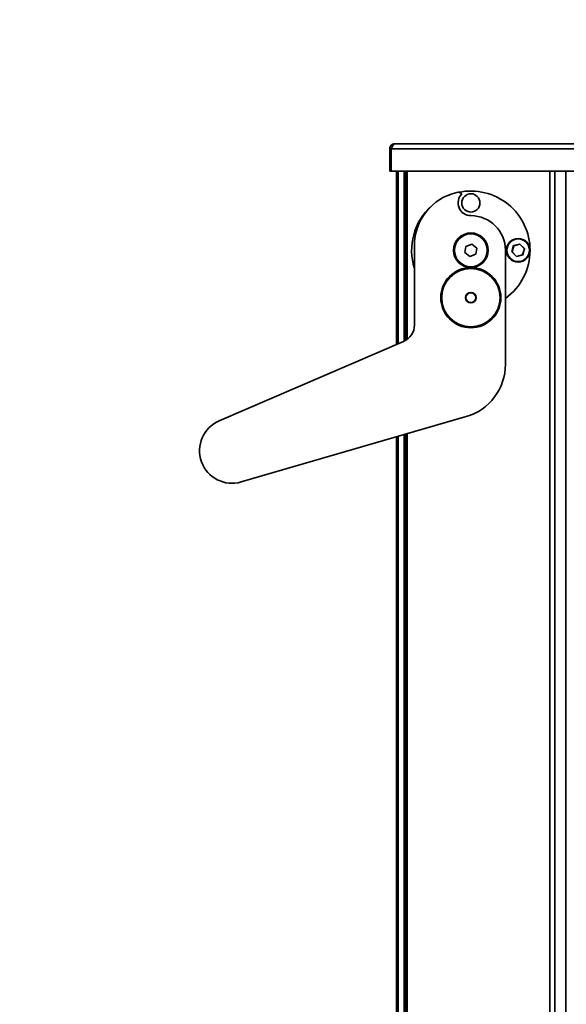
# Model space of a CAD drawing. Units: millimetres. Extents: x 3762 to 16654, y 312 to 10311.
# Drawn here: x 5195 to 5495, y 5088 to 5628 of the extents above; entities that cross this region are included whole.
import ezdxf

# ---------------------------------------------------------------- set-up
doc = ezdxf.new("R2010")
doc.units = ezdxf.units.MM
doc.header["$LTSCALE"] = 25
doc.layers.add('KONTUR', color=7, linetype='Continuous', lineweight=35)
doc.styles.add('SLDTEXTSTYLE1', font='TXT', dxfattribs={"width": 0.605})
doc.dimstyles.new('SLDDIMSTYLE0', dxfattribs={"dimtxt": 77.049561, "dimasz": 82.55, "dimexe": 0, "dimexo": 0.0625, "dimgap": 19.26239, "dimtad": 1, "dimdec": 0, "dimrnd": 1e-09, "dimzin": 12, "dimdsep": 46, "dimtxsty": 'SLDTEXTSTYLE1', "dimsah": 1, "dimcen": 0.09, "dimadec": 0, "dimazin": 3, "dimtfac": 1, "dimtdec": 0, "dimtofl": 0, "dimtmove": 0, "dimatfit": 3, "dimfxl": 1, "dimfrac": 2, "dimtolj": 1, "dimtzin": 12, "dimarcsym": 0})

# ---------------------------------------------------------------- blocks, each defined once
blk = doc.blocks.new('_D_3')
at = {"color": 7, "linetype": 'Continuous', "lineweight": 0}
for p, q in [((5142.61, 5732.71), (4340.54, 5732.71)), ((4390.54, 5732.71), (4390.54, 4553.16)), ((5783.11, 4553.16), (4340.54, 4553.16))]:
    blk.add_line(p, q, dxfattribs=at)
at = {"color": 7, "linetype": 'Continuous', "lineweight": 18}
for points in [[(4390.54, 5732.71), (4377.84, 5650.16), (4403.24, 5650.16)], [(4390.54, 4553.16), (4403.24, 4635.71), (4377.84, 4635.71)]]:
    blk.add_solid(points, dxfattribs=at)
at = {"color": 7, "linetype": 'Continuous', "lineweight": 18, "insert": (4288.22, 5025.34), "char_height": 79.375, "attachment_point": 1, "rotation": 90, "style": 'SLDTEXTSTYLE1'}
blk.add_mtext('1180', dxfattribs=at)
blk = doc.blocks.new('_D_4')
at = {"color": 7, "linetype": 'Continuous', "lineweight": 0}
for p, q in [((4700.04, 5900.5), (4165.54, 5900.5)), ((4215.54, 4553.16), (4215.54, 5900.5)), ((5783.11, 4553.16), (4165.54, 4553.16))]:
    blk.add_line(p, q, dxfattribs=at)
at = {"color": 7, "linetype": 'Continuous', "lineweight": 18}
for points in [[(4215.54, 5900.5), (4202.84, 5817.95), (4228.24, 5817.95)], [(4215.54, 4553.16), (4228.24, 4635.71), (4202.84, 4635.71)]]:
    blk.add_solid(points, dxfattribs=at)
at = {"color": 7, "linetype": 'Continuous', "lineweight": 18, "insert": (4113.22, 5109.24), "char_height": 79.375, "attachment_point": 1, "rotation": 90, "style": 'SLDTEXTSTYLE1'}
blk.add_mtext('1347', dxfattribs=at)
blk = doc.blocks.new('_D_6')
at = {"color": 7, "linetype": 'Continuous', "lineweight": 0}
for p, q in [((5198.11, 6177.16), (3990.54, 6177.16)), ((4040.54, 6177.16), (4040.54, 4553.16)), ((5783.11, 4553.16), (3990.54, 4553.16))]:
    blk.add_line(p, q, dxfattribs=at)
at = {"color": 7, "linetype": 'Continuous', "lineweight": 18}
for points in [[(4040.54, 6177.16), (4027.84, 6094.61), (4053.24, 6094.61)], [(4040.54, 4553.16), (4053.24, 4635.71), (4027.84, 4635.71)]]:
    blk.add_solid(points, dxfattribs=at)
at = {"color": 7, "linetype": 'Continuous', "lineweight": 18, "insert": (3938.22, 5247.57), "char_height": 79.375, "attachment_point": 1, "rotation": 90, "style": 'SLDTEXTSTYLE1'}
blk.add_mtext('1624', dxfattribs=at)

msp = doc.modelspace()

# ---------------------------------------------------------------- linework, layer by layer
at = {"layer": 'KONTUR', "color": 7, "linetype": 'Continuous', "lineweight": 35}
for p, q in [((5401.19, 5560.03), (5711.43, 5560.03)), ((5398.31, 5557.15), (5399.06, 5557.15)), ((5398.31, 5557.15), (5398.31, 5545.03)), ((5713.56, 5557.15), (5399.06, 5557.15)), ((5399.06, 5557.15), (5399.06, 5545.03)), ((5399.06, 5545.03), (5398.31, 5545.03)), ((5531.31, 5545.03), (5399.06, 5545.03)), ((5402.01, 5545.03), (5402.01, 5449.81)), ((5402.84, 5545.03), (5402.84, 5450.17)), ((5406.29, 5545.03), (5406.29, 5451.67)), ((5407.01, 5545.03), (5407.01, 5528.53)), ((5407.81, 5452.59), (5407.81, 5545.03)), ((5407.81, 5545.03), (5407.81, 5528.53)), ((5486.21, 4566.53), (5486.21, 5545.03)), ((5488.9, 4566.53), (5488.9, 5545.03)), ((5494.87, 4566.53), (5494.87, 5545.03)), ((5407.81, 5528.53), (5407.01, 5528.53)), ((5407.01, 5528.53), (5407.01, 5526.53)), ((5407.01, 5526.53), (5407.81, 5526.53)), ((5407.01, 5452.06), (5407.01, 5526.53)), ((5411.87, 5460.64), (5411.87, 5504.06)), ((5439.58, 5500.28), (5440.11, 5503.7)), ((5442.28, 5498.1), (5439.58, 5500.28)), ((5440.11, 5503.7), (5443.34, 5504.95)), ((5443.34, 5504.95), (5446.04, 5502.78)), ((5446.04, 5502.78), (5445.51, 5499.35)), ((5461.81, 5501.53), (5461.81, 5439.05)), ((5465.34, 5500.63), (5466.3, 5504.08)), ((5465.45, 5500.66), (5465.34, 5500.63)), ((5467.85, 5498.08), (5465.34, 5500.63)), ((5466.38, 5504), (5465.45, 5500.66)), ((5465.45, 5500.66), (5467.88, 5498.19)), ((5466.3, 5504.08), (5469.76, 5504.98)), ((5466.38, 5504), (5466.3, 5504.08)), ((5469.73, 5504.87), (5466.38, 5504)), ((5469.73, 5504.87), (5469.76, 5504.98)), ((5472.16, 5502.4), (5469.73, 5504.87)), ((5469.76, 5504.98), (5472.27, 5502.43)), ((5471.24, 5499.06), (5472.16, 5502.4)), ((5472.27, 5502.43), (5471.32, 5498.98)), ((5472.27, 5502.43), (5472.16, 5502.4)), ((5445.51, 5499.35), (5442.28, 5498.1)), ((5471.32, 5498.98), (5467.85, 5498.08)), ((5467.85, 5498.08), (5467.88, 5498.19)), ((5467.88, 5498.19), (5471.24, 5499.06)), ((5471.32, 5498.98), (5471.24, 5499.06)), ((5304.75, 5407.92), (5405.83, 5451.46)), ((5440.18, 5410.24), (5316.79, 5374.39)), ((5402.01, 5399.15), (5402.01, 4739.96)), ((5402.84, 5399.39), (5402.84, 4739.62)), ((5406.29, 5400.39), (5406.29, 4738.08)), ((5407.01, 4737.74), (5407.01, 5400.6)), ((5407.81, 4737.35), (5407.81, 5400.84))]:
    msp.add_line(p, q, dxfattribs=at)
for centre, radius in [((5442.81, 5527.53), 5), ((5442.81, 5501.53), 9.5), ((5442.81, 5501.53), 9), ((5468.81, 5501.53), 6.5), ((5468.81, 5501.53), 6.2), ((5442.81, 5475.53), 16.5), ((5442.81, 5475.53), 16.01), ((5442.81, 5475.53), 2.9), ((5442.81, 5475.53), 2.7)]:
    msp.add_circle(centre, radius, dxfattribs=at)
for centre, radius, start, end in [((5441.87, 5504.06), 30, 103.1344, 180), ((5435.74, 5530.36), 3, 45, 103.1344), ((5442.81, 5527.53), 7, 135, 270), ((5442.81, 5501.53), 32.5, 0, 101.8783), ((5442.81, 5501.53), 32.5, 131.6327, 197.8489), ((5442.81, 5501.53), 19, 0, 90), ((5416.81, 5501.53), 5, 170.802, 189.198), ((5442.81, 5501.53), 32.5, 305.7758, 0), ((5401.87, 5460.64), 10, 293.3024, 0), ((5431.81, 5439.05), 30, 286.2033, 0), ((5311.81, 5391.53), 17.85, 113.3024, 286.2033)]:
    msp.add_arc(centre, radius, start, end, dxfattribs=at)
msp.add_open_spline([(5401.19, 5560.03), (5400.81, 5559.98), (5400.06, 5559.9), (5399.1, 5559.23), (5398.44, 5558.28), (5398.35, 5557.52), (5398.31, 5557.15)], degree=3, dxfattribs=at)
msp.add_open_spline([(5399.06, 5557.15), (5399.23, 5557.5), (5399.56, 5558.22), (5400.07, 5559.15), (5400.57, 5559.8), (5400.95, 5560.01), (5401.15, 5560.02), (5401.19, 5560.03)], degree=3, knots=[0, 0, 0, 0, 0.237404, 0.474909, 0.712415, 0.949921, 1, 1, 1, 1], dxfattribs=at)

# ---------------------------------------------------------------- dimensions: what is measured, and where the dimension line sits
at = {"color": 7, "linetype": 'Continuous', "lineweight": 18}
for base, p1, p2, picture, middle in [((4040.54, 4553.16), (5223.11, 6177.16), (5808.11, 4553.16), '_D_6', (4040.54, 5365.16)), ((4215.54, 5900.5), (5808.11, 4553.16), (4725.04, 5900.5), '_D_4', (4215.54, 5226.83)), ((4390.54, 4553.16), (5167.61, 5732.71), (5808.11, 4553.16), '_D_3', (4390.54, 5142.94))]:
    dim = msp.add_linear_dim(base=base, p1=p1, p2=p2, angle=90, dimstyle='SLDDIMSTYLE0', dxfattribs=at)
    dim.commit()
    dim.dimension.update_dxf_attribs({"geometry": picture, "text_midpoint": middle, "dimtype": 160})

doc.saveas('drawing.dxf')
